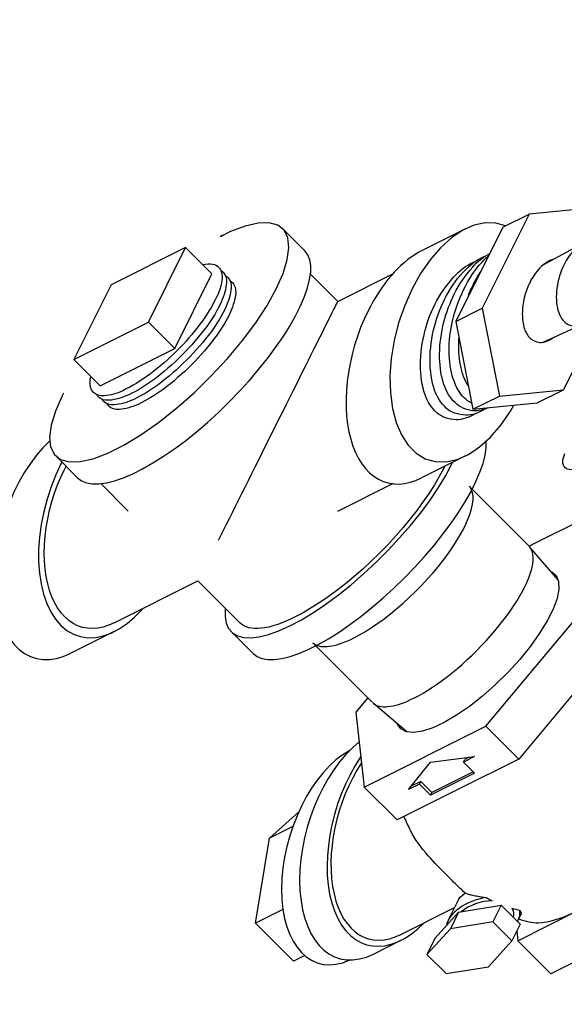
# Model space of a CAD drawing. Extents: x -40 to 94, y -2 to 128.
# Drawn here: x -3 to -1, y 96 to 101 of the extents above; entities that cross this region are included whole.
import ezdxf

# ---------------------------------------------------------------- set-up
doc = ezdxf.new("R2010")
doc.units = 0
doc.header["$LTSCALE"] = 2
doc.header["$MEASUREMENT"] = 0
doc.linetypes.add('PHANTOM', pattern=[2.5, 1.25, -0.25, 0.25, -0.25, 0.25, -0.25])
doc.layers.get('0').update_dxf_attribs({"linetype": 'CONTINUOUS'})
doc.layers.add('BORDER', color=7, linetype='CONTINUOUS')

# ---------------------------------------------------------------- blocks, each defined once
blk = doc.blocks.new('NPL14')
at = {"extrusion": (0, 0.816497, 0.57735)}
for p, q in [((0.1017, 0.241), (0.3046, 0.1358)), ((0.3082, 0.1338), (0.888, -0.2009)), ((-0.1579, -0.2086), (0.0347, -0.3317)), ((0.753, -0.2143), (0.753, -0.2143)), ((0.753, -0.2143), (0.753, -0.2143)), ((0.8989, -0.2078), (0.8915, -0.2031)), ((0.0382, -0.3338), (0.618, -0.6686)), ((0.6294, -0.6746), (0.6216, -0.6706))]:
    blk.add_line(p, q, dxfattribs=at)
at = {"flags": 128}
for points in [[(0.1327, 0.2299, 0.156851), (0.0778, 0.2418, 0.106617), (0, 0.2168, 0.072341), (-0.0686, 0.1627, 0.058752), (-0.1327, 0.0766, 0.058752), (-0.1751, -0.022, 0.072341), (-0.1877, -0.1084, 0.106617), (-0.1705, -0.1882, 0.156851), (-0.1327, -0.2299, 0.067682), (-0.1098, -0.2393, 0.106617)], [(0.1523, 0.2148, 0.06767), (0.1327, 0.2299, 0.156851)]]:
    blk.add_lwpolyline(points, format="xyb", dxfattribs=at)
for points in [[(0.3046, 0.1358), (0.2969, 0.1393), (0.2889, 0.1422), (0.2805, 0.1443), (0.2717, 0.1457), (0.2627, 0.1464), (0.2535, 0.1464), (0.244, 0.1456), (0.2342, 0.1441), (0.2243, 0.1419), (0.2143, 0.139), (0.2041, 0.1354), (0.1939, 0.1311), (0.1836, 0.1261), (0.1732, 0.1205)], [(0.1732, 0.1205), (0.1596, 0.112), (0.146, 0.1025), (0.1326, 0.092), (0.1194, 0.0805), (0.1065, 0.068), (0.0939, 0.0547), (0.0817, 0.0407), (0.07, 0.0259), (0.0588, 0.0104), (0.0482, -0.0056), (0.0382, -0.0221), (0.0289, -0.0389), (0.0204, -0.0561), (0.0126, -0.0735), (0.0056, -0.0911), (-0.0005, -0.1087), (-0.0057, -0.1262), (-0.01, -0.1437), (-0.0134, -0.1608), (-0.0158, -0.1777), (-0.0172, -0.1942), (-0.0177, -0.2102)], [(-0.0177, -0.2102), (-0.0174, -0.2222), (-0.0166, -0.2338), (-0.0151, -0.245), (-0.0131, -0.2557), (-0.0105, -0.266), (-0.0074, -0.2758), (-0.0037, -0.285), (0.0005, -0.2937), (0.0052, -0.3018), (0.0105, -0.3093), (0.0162, -0.3161), (0.0225, -0.3223), (0.0291, -0.3278), (0.0362, -0.3327)], [(0.753, -0.2143), (0.7362, -0.2249), (0.7195, -0.2371), (0.7031, -0.2508), (0.687, -0.266), (0.6715, -0.2825), (0.6566, -0.3002), (0.6425, -0.3189), (0.6292, -0.3385), (0.6169, -0.3589), (0.6056, -0.3798), (0.5955, -0.4012), (0.5866, -0.4229), (0.579, -0.4446), (0.5728, -0.4663), (0.5679, -0.4877), (0.5645, -0.5087), (0.5626, -0.5291), (0.5621, -0.5488), (0.5632, -0.5676), (0.5657, -0.5854), (0.5697, -0.602), (0.5751, -0.6173), (0.5818, -0.6312), (0.59, -0.6436), (0.5993, -0.6543), (0.6099, -0.6633), (0.6216, -0.6706)], [(0.8298, -0.1886), (0.8176, -0.19), (0.805, -0.1926), (0.7923, -0.1964), (0.7793, -0.2012), (0.7662, -0.2072), (0.753, -0.2143)], [(0.8915, -0.2031), (0.8825, -0.198), (0.8729, -0.194), (0.8628, -0.191), (0.8522, -0.1891), (0.8412, -0.1883), (0.8298, -0.1886)]]:
    blk.add_lwpolyline(points)

msp = doc.modelspace()

# ---------------------------------------------------------------- linework, layer by layer
at = {"extrusion": (1, 2.22045e-16, 2.77556e-16)}
for p, q in [((-0.9796, 100.0369, 1.8463), (-1.2029, 99.5905, 1.623)), ((-1.105, 99.9743, 1.9089), (-0.9796, 100.0369, 1.8463)), ((-0.6747, 100.0668, 1.5712), (-0.9796, 100.0369, 1.8463)), ((-1.105, 99.9743, 1.9089), (-1.3282, 99.5278, 1.6857)), ((-1.3282, 99.5278, 1.6857), (-1.2029, 99.5905, 1.623)), ((-1.2029, 99.5905, 1.623), (-1.1212, 99.1739, 1.1247)), ((-1.3282, 99.5278, 1.6857), (-1.2465, 99.1112, 1.1874)), ((-0.8162, 99.2038, 0.8497), (-0.6383, 99.5596, 1.0276)), ((-1.1212, 99.1739, 1.1247), (-0.8162, 99.2038, 0.8497)), ((-0.9415, 99.1411, 0.9123), (-0.8162, 99.2038, 0.8497)), ((-1.2465, 99.1112, 1.1874), (-1.1212, 99.1739, 1.1247)), ((-1.2465, 99.1112, 1.1874), (-0.9415, 99.1411, 0.9123))]:
    msp.add_line(p, q, dxfattribs=at)
at = {"extrusion": (-5.55112e-16, -1, 3.33067e-16)}
for p, q in [((-2.1493, 99.9671, 2.9461), (-2.0451, 99.863, 2.7378)), ((-1.2817, 99.9671, 2.0785), (-1.49, 99.863, 2.1826)), ((-2.0199, 99.7549, 2.6045), (-1.8877, 99.6226, 2.34)), ((-1.8877, 99.6226, 2.34), (-1.6271, 99.753, 2.2097)), ((-3.2266, 98.8898, 2.9461), (-3.1224, 98.7857, 2.7378)), ((-1.2817, 98.8898, 1.0012), (-1.49, 98.7857, 1.1054)), ((-3.1967, 98.8601, 2.8864), (-3.2022, 98.8491, 2.881)), ((-3.0127, 98.7589, 2.6013), (-2.8821, 98.6283, 2.34)), ((-1.8877, 98.6283, 1.3457), (-1.6243, 98.76, 1.214))]:
    msp.add_line(p, q, dxfattribs=at)
for p, q in [((-2.6102, 99.8783, 3.3182), (-2.9637, 99.7016, 3.495)), ((-2.7869, 99.5248, 3.1414), (-2.6102, 99.8783, 3.3182)), ((-2.4852, 99.7533, 3.0682), (-2.6102, 99.8783, 3.3182)), ((-2.6619, 99.3998, 2.8914), (-2.4852, 99.7533, 3.0682)), ((-2.9637, 99.7016, 3.495), (-3.1405, 99.348, 3.3182)), ((-3.1405, 99.348, 3.3182), (-2.7869, 99.5248, 3.1414)), ((-2.6619, 99.3998, 2.8914), (-2.7869, 99.5248, 3.1414)), ((-3.0155, 99.223, 3.0682), (-2.6619, 99.3998, 2.8914)), ((-3.1405, 99.348, 3.3182), (-3.0155, 99.223, 3.0682)), ((-0.6855, 98.6081, 0.1234), (-0.9792, 98.4613, 0.2702)), ((-1.1855, 97.6081, -0.3766), (-0.6469, 98.2525, -0.271)), ((-0.76, 97.7741, -0.6363), (-1.0293, 97.4519, -0.6891)), ((-1.7453, 97.7424, 0.3174), (-1.8016, 97.6751, 0.3064)), ((-1.8016, 97.6751, 0.3064), (-1.7629, 97.3195, -0.0879)), ((-1.7629, 97.3195, -0.0879), (-1.1855, 97.6081, -0.3766)), ((-1.1855, 97.6081, -0.3766), (-1.0293, 97.4519, -0.6891)), ((-1.5523, 97.3076, -0.3104), (-1.4482, 97.4378, -0.2844)), ((-1.4482, 97.4378, -0.2844), (-1.2398, 97.4638, -0.4667)), ((-1.0293, 97.4519, -0.6891), (-1.318, 97.3076, -0.5448)), ((-1.2398, 97.4638, -0.4667), (-1.2919, 97.4378, -0.4406)), ((-1.2919, 97.4378, -0.4406), (-1.2857, 97.4503, -0.4344)), ((-1.2919, 97.4378, -0.4406), (-1.2398, 97.3857, -0.5448)), ((-1.2648, 97.4607, -0.4448), (-1.2857, 97.4503, -0.4344)), ((-1.2398, 97.3857, -0.5448), (-1.4482, 97.2815, -0.4406)), ((-1.2461, 97.3919, -0.5323), (-1.4419, 97.294, -0.4344)), ((-1.5003, 97.3336, -0.3364), (-1.5523, 97.3076, -0.3104)), ((-1.494, 97.3461, -0.3302), (-1.5398, 97.3232, -0.3073)), ((-1.5003, 97.3336, -0.3364), (-1.494, 97.3461, -0.3302)), ((-1.4482, 97.2815, -0.4406), (-1.5003, 97.3336, -0.3364)), ((-1.4419, 97.294, -0.4344), (-1.494, 97.3461, -0.3302)), ((-1.7629, 97.3195, -0.0879), (-1.6066, 97.1632, -0.4004)), ((-1.318, 97.3076, -0.5448), (-1.6066, 97.1632, -0.4004)), ((-1.4482, 97.2815, -0.4406), (-1.4419, 97.294, -0.4344)), ((-2.2119, 97.0765, 0.1182), (-2.0732, 97.2017, 0.1046)), ((-2.1012, 97.1319, 0.0628), (-2.2119, 97.0765, 0.1182)), ((-2.278, 96.6738, -0.2185), (-2.2119, 97.0765, 0.1182)), ((-1.315, 96.7856, -1.0697), (-1.3639, 96.6878, -1.1186)), ((-2.148, 96.7388, -0.2835), (-2.278, 96.6738, -0.2185)), ((-1.5889, 96.6203, -0.9612), (-1.334, 96.7477, -1.0886)), ((-1.4256, 96.6027, -1.142), (-1.3144, 96.7259, -1.13)), ((-1.3144, 96.7259, -1.13), (-1.3535, 96.6477, -1.169)), ((-1.3144, 96.7259, -1.13), (-1.1131, 96.7589, -1.2983)), ((-1.1131, 96.7589, -1.2983), (-1.1522, 96.6808, -1.3374)), ((-1.1131, 96.7589, -1.2983), (-1.0229, 96.6687, -1.4787)), ((-1.0338, 96.5903, -1.5462), (-0.7451, 96.7347, -1.6906)), ((-0.3002, 96.7228, -2.1474), (-0.8775, 96.4341, -1.8587)), ((-2.0976, 96.4934, -0.5793), (-2.278, 96.6738, -0.2185)), ((-1.1522, 96.6808, -1.3374), (-1.3535, 96.6477, -1.169)), ((-1.062, 96.5905, -1.5178), (-1.1522, 96.6808, -1.3374)), ((-1.0325, 96.6878, -1.4501), (-1.02, 96.7126, -1.4376)), ((-1.3535, 96.6477, -1.169), (-1.4647, 96.5245, -1.1811)), ((-1.0229, 96.6687, -1.4787), (-1.062, 96.5905, -1.5178)), ((-1.0388, 96.6368, -1.4947), (-1.0338, 96.5903, -1.5462)), ((-1.719, 96.5275, -0.9238), (-1.5889, 96.5926, -0.9889)), ((-1.4256, 96.6027, -1.142), (-1.4647, 96.5245, -1.1811)), ((-1.1731, 96.4673, -1.5299), (-1.062, 96.5905, -1.5178)), ((-0.8775, 96.4341, -1.8587), (-1.0338, 96.5903, -1.5462)), ((-2.0448, 96.5198, -0.6057), (-2.0976, 96.4934, -0.5793)), ((-1.4647, 96.5245, -1.1811), (-1.3745, 96.4343, -1.3616)), ((-1.3745, 96.4343, -1.3616), (-1.1731, 96.4673, -1.5299))]:
    msp.add_line(p, q)
at = {"color": 0, "extrusion": (-1.11022e-16, -1, 1.66533e-16)}
for p, q in [((-0.9792, 98.4613, 0.2702), (-1.2637, 98.7457, 0.8391)), ((-0.8428, 98.3016, -0.0258), (-0.9775, 98.4593, 0.2664)), ((-1.8122, 98.0268, 0.6687), (-1.8122, 98.0268, 0.6687)), ((-1.8122, 98.0268, 0.6687), (-1.8122, 98.0268, 0.6687)), ((-1.723, 97.7202, 0.2729), (-2.0061, 98.0033, 0.8391)), ((-1.5606, 97.5812, -0.0286), (-1.7197, 97.717, 0.2664))]:
    msp.add_line(p, q, dxfattribs=at)
at = {"extrusion": (1, 1.25455e-14, 1.27121e-14)}
for p, q in [((-2.9492, 98.0979, 1.8768), (-2.5515, 98.2967, 1.6779)), ((-2.3526, 98.0979, 1.2802), (-2.5515, 98.2967, 1.6779)), ((-2.3941, 98.0564, 1.2802), (-2.2899, 97.9522, 1.0719))]:
    msp.add_line(p, q, dxfattribs=at)
at = {"extrusion": (1.28231e-14, -1, -1.27121e-14)}
msp.add_line((-2.9492, 98.0564, 1.8353), (-3.1575, 97.9522, 1.9395), dxfattribs=at)
at = {"linetype": 'PHANTOM', "ltscale": 0.5, "extrusion": (0.57735, -0.57735, 0.57735), "const_width": 0.12}
msp.add_lwpolyline([(60.9099, 59.1291), (87.7567, 46.1291)], dxfattribs=at)
at = {"extrusion": (-0.57735, 0.57735, -0.57735), "elevation": 57.256}
for points in [[(-67.8673, 44.4053), (-67.793, 44.3555), (-67.7324, 44.2998), (-67.6869, 44.2396), (-67.6574, 44.1761), (-67.6447, 44.1108), (-67.649, 44.0451), (-67.6701, 43.9805), (-67.7077, 43.9184), (-67.7609, 43.8603), (-67.8285, 43.8074), (-67.909, 43.761), (-68.0006, 43.7219), (-68.1013, 43.6912), (-68.2088, 43.6695), (-68.3206, 43.6573), (-68.4344, 43.6548), (-68.5475, 43.6622), (-68.6575, 43.6792), (-68.7619, 43.7055), (-68.8583, 43.7405), (-68.9446, 43.7833), (-69.0188, 43.8332), (-69.0794, 43.8888), (-69.1249, 43.9491), (-69.1544, 44.0126), (-69.1671, 44.0779), (-69.1629, 44.1436), (-69.1417, 44.2081), (-69.1041, 44.2702), (-69.0509, 44.3283), (-68.9833, 44.3812), (-68.9309, 44.4115)], [(-69.9246, 42.8163), (-69.9017, 42.8887), (-69.8668, 42.9523), (-69.8214, 43.0029), (-69.7666, 43.0395), (-69.7037, 43.0611), (-69.634, 43.0673), (-69.559, 43.058), (-69.4806, 43.0334), (-69.4003, 42.994), (-69.32, 42.9407), (-69.2415, 42.8747), (-69.1666, 42.7975), (-69.0969, 42.7107), (-69.0339, 42.6164), (-68.9792, 42.5167), (-68.9338, 42.4137), (-68.8989, 42.3098), (-68.8751, 42.2072), (-68.8631, 42.1084), (-68.8631, 42.0154), (-68.8751, 41.9304), (-68.8989, 41.8553), (-68.9338, 41.7917), (-68.9792, 41.7411), (-69.0339, 41.7046), (-69.0969, 41.6829), (-69.1666, 41.6767), (-69.2415, 41.686), (-69.32, 41.7107), (-69.3514, 41.7261)], [(-68.9446, 44.4053), (-68.9308, 44.4121)], [(-67.6442, 43.8392), (-67.6474, 43.7986), (-67.6571, 43.7583), (-67.6732, 43.7188), (-67.6956, 43.6803), (-67.724, 43.6431), (-67.7583, 43.6076), (-67.798, 43.5741), (-67.843, 43.5429), (-67.8927, 43.5141), (-67.9469, 43.4882), (-68.0049, 43.4652), (-68.0664, 43.4455), (-68.1307, 43.4291), (-68.1974, 43.4162), (-68.2659, 43.4069), (-68.3356, 43.4012), (-68.4059, 43.3994), (-68.4762, 43.4012), (-68.5459, 43.4069), (-68.6144, 43.4162), (-68.6811, 43.4291), (-68.7455, 43.4455), (-68.8069, 43.4652), (-68.865, 43.4882), (-68.9191, 43.5141), (-68.9689, 43.5429), (-69.0138, 43.5741), (-69.0536, 43.6076), (-69.0878, 43.6431), (-69.1162, 43.6803), (-69.1386, 43.7188), (-69.1547, 43.7583), (-69.1644, 43.7986), (-69.1677, 43.8392)], [(-69.5602, 43.1593), (-69.5422, 43.1687), (-69.5234, 43.1768), (-69.5039, 43.1833), (-69.4837, 43.1885), (-69.4629, 43.1921), (-69.4414, 43.1943), (-69.4194, 43.195), (-69.3969, 43.1942), (-69.3739, 43.1919), (-69.3505, 43.1881), (-69.3267, 43.1829), (-69.3026, 43.1762), (-69.2783, 43.1681), (-69.2537, 43.1586), (-69.229, 43.1476), (-69.2042, 43.1353), (-69.1793, 43.1216)], [(-69.1793, 43.1216), (-69.1384, 43.0962), (-69.0977, 43.0673), (-69.0576, 43.0352), (-69.0181, 42.9999), (-68.9795, 42.9618), (-68.9421, 42.921), (-68.9061, 42.8778), (-68.8716, 42.8324), (-68.8389, 42.7851), (-68.8082, 42.7361), (-68.7796, 42.6858), (-68.7534, 42.6344), (-68.7296, 42.5822), (-68.7084, 42.5295), (-68.6899, 42.4767), (-68.6742, 42.424), (-68.6615, 42.3717), (-68.6517, 42.3202), (-68.645, 42.2697), (-68.6414, 42.2205), (-68.6408, 42.173), (-68.6434, 42.1273), (-68.6491, 42.0838), (-68.6579, 42.0426), (-68.6696, 42.0042), (-68.6843, 41.9685), (-68.7019, 41.936), (-68.7222, 41.9067), (-68.7452, 41.8808), (-68.7706, 41.8585), (-68.7984, 41.8399)], [(-67.881, 44.4121), (-67.8673, 44.4053)], [(-67.6757, 44.2155), (-67.673, 44.2159), (-67.6284, 44.2158), (-67.582, 44.2097), (-67.5342, 44.1978), (-67.4853, 44.1801), (-67.4357, 44.1568), (-67.386, 44.1281), (-67.3364, 44.0942), (-67.2875, 44.0554), (-67.2397, 44.0121), (-67.1933, 43.9645), (-67.1487, 43.9132), (-67.1064, 43.8585), (-67.0667, 43.801), (-67.03, 43.7411), (-66.9965, 43.6793), (-66.9665, 43.6161), (-66.9403, 43.5521), (-66.9181, 43.4879), (-66.9001, 43.424), (-66.8865, 43.3608), (-66.8774, 43.2991), (-66.8728, 43.2392), (-66.8728, 43.1818), (-66.8774, 43.1272), (-66.8865, 43.076), (-66.9001, 43.0287), (-66.9181, 42.9855), (-66.9403, 42.9468), (-66.9665, 42.9131), (-66.9965, 42.8846), (-67.03, 42.8615)], [(-67.6435, 41.7989), (-67.6467, 41.7583), (-67.6564, 41.7181), (-67.6725, 41.6785), (-67.6949, 41.64), (-67.7233, 41.6028), (-67.7576, 41.5674), (-67.7973, 41.5338), (-67.8423, 41.5026), (-67.892, 41.4739), (-67.9462, 41.4479), (-68.0042, 41.425), (-68.0657, 41.4052), (-68.13, 41.3888), (-68.1968, 41.3759), (-68.2652, 41.3666), (-68.3349, 41.361), (-68.4052, 41.3591), (-68.4755, 41.361), (-68.5452, 41.3666), (-68.6137, 41.3759), (-68.6804, 41.3888), (-68.7448, 41.4052), (-68.8062, 41.425), (-68.8643, 41.4479), (-68.9184, 41.4739), (-68.9682, 41.5026), (-69.0131, 41.5338), (-69.0529, 41.5674), (-69.0871, 41.6028), (-69.1155, 41.64), (-69.1379, 41.6785), (-69.1382, 41.6793)], [(-67.6442, 44.0222), (-67.6386, 44.0194), (-67.5816, 43.9838), (-67.5252, 43.9417), (-67.47, 43.8934), (-67.4166, 43.8394), (-67.3656, 43.7805), (-67.3176, 43.7173), (-67.2731, 43.6504), (-67.2326, 43.5807), (-67.1966, 43.5088), (-67.1655, 43.4357), (-67.1396, 43.362), (-67.1192, 43.2888), (-67.1046, 43.2167), (-67.0959, 43.1466), (-67.0932, 43.0793), (-67.0965, 43.0154), (-67.1058, 42.9559), (-67.1211, 42.9012), (-67.142, 42.8521), (-67.1684, 42.809), (-67.2001, 42.7724), (-67.2365, 42.7429), (-67.2774, 42.7206), (-67.3223, 42.7059), (-67.3706, 42.6988), (-67.4219, 42.6996)], [(-67.7013, 42.2221), (-67.6745, 42.1782), (-67.6558, 42.1329), (-67.6456, 42.0867), (-67.6438, 42.0402), (-67.6506, 41.9938), (-67.6659, 41.9481), (-67.6894, 41.9035), (-67.721, 41.8607), (-67.7602, 41.82), (-67.8067, 41.782), (-67.8599, 41.747), (-67.9192, 41.7154), (-67.9839, 41.6876), (-68.0533, 41.664), (-68.1267, 41.6447), (-68.2032, 41.63), (-68.282, 41.62), (-68.3622, 41.6149), (-68.4428, 41.6148), (-68.523, 41.6195), (-68.6019, 41.6292), (-68.6786, 41.6435), (-68.7523, 41.6625), (-68.822, 41.6859), (-68.8871, 41.7134), (-68.9468, 41.7447), (-68.9545, 41.7498)]]:
    msp.add_lwpolyline(points, dxfattribs=at)
at = {"extrusion": (0.57735, -0.57735, 0.57735), "elevation": -57.256, "flags": 128}
for points in [[(69.2558, 41.8606, -0.147783), (69.1894, 41.9462, -0.099371), (69.1629, 42.1032, -0.068893), (69.1911, 42.2693, -0.056998), (69.2739, 42.4551, -0.057501), (69.3966, 42.6171, -0.070704), (69.5267, 42.7194, -0.103196), (69.6745, 42.7683, -0.151484), (69.78, 42.7484)], [(68.7808, 44.351, -0.080865), (68.8138, 44.2965, -0.096116), (68.824, 44.2439, -0.075219), (68.8177, 44.2023, -0.067317), (68.798, 44.1598, -0.114318), (68.72, 44.0837, -0.075965), (68.5697, 44.021, -0.060838), (68.404, 44.0008, -0.060839), (68.2383, 44.0211, -0.075965), (68.088, 44.0837, -0.11432), (68.01, 44.1598, -0.067315), (67.9903, 44.2023, -0.075216), (67.984, 44.2439, -0.096119), (67.9942, 44.2965, -0.080866), (68.0272, 44.351)], [(69.1931, 41.9017, -0.170157), (69.1096, 41.9768, -0.11783), (69.0675, 42.1309, -0.077595), (69.0888, 42.3033, -0.061784), (69.1737, 42.5037, -0.061837), (69.3051, 42.6772, -0.077788), (69.4438, 42.7814, -0.118231), (69.5981, 42.8213, -0.170382), (69.7047, 42.7861)], [(69.2411, 41.8719, -0.170076), (69.1574, 41.9473, -0.11775), (69.1152, 42.102, -0.077557), (69.1366, 42.2749, -0.061765), (69.2218, 42.476, -0.06182), (69.3536, 42.6501, -0.077761), (69.4928, 42.7546, -0.118172), (69.6476, 42.7947, -0.170315), (69.7546, 42.7594)], [(69.2167, 41.9844, -0.083891), (69.215, 42.1336, -0.062221), (69.2706, 42.3262, -0.055973), (69.3707, 42.5021, -0.061508), (69.4965, 42.6367, -0.082074), (69.6498, 42.727, -0.124543), (69.7672, 42.7413)], [(68.8197, 44.2134, -0.023104), (68.8216, 44.2003, -0.023373), (68.8222, 44.1873, -0.14711), (68.7984, 44.1081, -0.103629), (68.7158, 44.0264, -0.080037), (68.585, 43.969, -0.063037), (68.4056, 43.9459, -0.062899), (68.2261, 43.9681, -0.079524), (68.0944, 44.025, -0.104066), (68.0101, 44.1074, -0.148465), (67.9858, 44.1873, -0.021714), (67.9863, 44.1994, -0.021498), (67.9879, 44.2115)], [(69.5689, 42.6286, -0.016283), (69.6, 42.6506, -0.017591), (69.6301, 42.6689, -0.019143), (69.6614, 42.685, -0.020958), (69.6911, 42.6974)], [(68.8179, 44.1569, -0.023271), (68.8198, 44.1438, -0.023545), (68.8204, 44.1308, -0.147028), (68.7967, 44.0519, -0.103603), (68.7146, 43.9706, -0.080095), (68.5844, 43.9134, -0.063067), (68.4057, 43.8904, -0.062924), (68.2268, 43.9125, -0.079565), (68.0957, 43.9692, -0.104055), (68.0118, 44.0512, -0.148429), (67.9876, 44.1308, -0.021832), (67.9882, 44.1429, -0.021613), (67.9897, 44.155)], [(68.8161, 44.1004, -0.023439), (68.8179, 44.0873, -0.02372), (68.8186, 44.0742, -0.146946), (68.795, 43.9958, -0.103576), (68.7133, 43.9149, -0.080155), (68.5837, 43.8578, -0.063097), (68.4057, 43.8349, -0.062949), (68.2275, 43.857, -0.079607), (68.0969, 43.9134, -0.104043), (68.0135, 43.995, -0.148391), (67.9894, 44.0742, -0.021951), (67.99, 44.0863, -0.021728), (67.9916, 44.0985)], [(69.2634, 42.1054, -0.030847), (69.2796, 42.1856, -0.027822), (69.3077, 42.2717, -0.026163), (69.3451, 42.3544, -0.02566), (69.3916, 42.4343)]]:
    msp.add_lwpolyline(points, format="xyb", dxfattribs=at)
at = {"extrusion": (0.707107, -6.10623e-16, -0.707107), "elevation": -2.9895}
msp.add_lwpolyline([(98.491, -0.4804), (98.5151, -0.4633), (98.5403, -0.4455), (98.5665, -0.427), (98.5937, -0.4077), (98.6219, -0.3878), (98.6509, -0.3673), (98.6807, -0.3462), (98.7112, -0.3247), (98.7423, -0.3027), (98.7739, -0.2803), (98.8061, -0.2576), (98.8386, -0.2346), (98.8714, -0.2114), (98.9044, -0.188), (98.9376, -0.1646), (98.9708, -0.1411), (99.004, -0.1176), (99.0371, -0.0942), (99.07, -0.0709), (99.1026, -0.0479), (99.1349, -0.0251), (99.1667, -0.0026), (99.198, 0.0196), (99.2287, 0.0413), (99.2587, 0.0625), (99.288, 0.0832), (99.3164, 0.1033), (99.344, 0.1228), (99.3706, 0.1416), (99.3961, 0.1597), (99.4206, 0.177), (99.4439, 0.1934), (99.466, 0.2091), (99.4868, 0.2238), (99.5063, 0.2376), (99.5244, 0.2504), (99.5411, 0.2622), (99.5563, 0.2729), (99.57, 0.2827), (99.5822, 0.2913), (99.5929, 0.2988), (99.6019, 0.3052), (99.6094, 0.3105), (99.6152, 0.3146), (99.6193, 0.3175), (99.6218, 0.3193), (99.6226, 0.3198)], dxfattribs=at)
at = {"extrusion": (0.57735, -0.57735, 0.57735), "elevation": -57.256}
for points in [[(67.2803, 42.7847), (67.2538, 42.8025), (67.2296, 42.8239), (67.2079, 42.8489), (67.1888, 42.8772), (67.1725, 42.9087), (67.159, 42.9432), (67.1484, 42.9805), (67.1408, 43.0203), (67.1362, 43.0624), (67.1346, 43.1065), (67.1362, 43.1525), (67.1408, 43.1999), (67.1484, 43.2485), (67.159, 43.298), (67.1725, 43.3481), (67.1888, 43.3985), (67.2079, 43.4488), (67.2296, 43.4988), (67.2538, 43.5482), (67.2803, 43.5966), (67.3089, 43.6437), (67.3396, 43.6893), (67.372, 43.7331), (67.4061, 43.7748), (67.4416, 43.8141), (67.4782, 43.8509), (67.5158, 43.8848), (67.554, 43.9157), (67.5928, 43.9434), (67.6318, 43.9677)], [(67.6318, 43.9677), (67.6442, 43.9745)], [(68.9131, 41.7737), (68.9024, 41.767), (68.8619, 41.7453), (68.8185, 41.7256), (68.7726, 41.7079), (68.7244, 41.6923), (68.6743, 41.679), (68.6225, 41.6679), (68.5694, 41.6593), (68.5152, 41.6531), (68.4604, 41.6493), (68.4052, 41.6481), (68.3501, 41.6493), (68.2952, 41.6531), (68.2411, 41.6593), (68.1879, 41.6679), (68.1361, 41.679), (68.086, 41.6923), (68.0378, 41.7079), (67.9919, 41.7256), (67.9486, 41.7453), (67.908, 41.767)], [(67.908, 41.767), (67.8842, 41.7814), (67.8617, 41.7965), (67.8405, 41.8122), (67.8206, 41.8285), (67.8021, 41.8453), (67.7851, 41.8627), (67.7696, 41.8805), (67.7556, 41.8987), (67.7432, 41.9173), (67.7324, 41.9362), (67.7232, 41.9554), (67.7156, 41.9748), (67.7097, 41.9945), (67.7055, 42.0142), (67.7029, 42.0341), (67.7021, 42.054)]]:
    msp.add_lwpolyline(points, dxfattribs=at)
at = {"color": 0, "extrusion": (0.57735, -0.57735, 0.57735), "elevation": -57.256}
for points in [[(68.034, 41.3051), (68.0636, 41.2892), (68.0952, 41.2748), (68.1286, 41.2618), (68.1637, 41.2503), (68.2002, 41.2403), (68.2379, 41.2321), (68.2766, 41.2255), (68.3161, 41.2207), (68.3561, 41.2176), (68.3964, 41.2163), (68.4367, 41.2168), (68.4768, 41.2191), (68.5165, 41.2232), (68.5556, 41.229), (68.5938, 41.2365), (68.6308, 41.2457), (68.6666, 41.2565), (68.7008, 41.2689), (68.7332, 41.2827), (68.7637, 41.2979), (68.7921, 41.3145), (68.8182, 41.3322), (68.8419, 41.3511), (68.863, 41.3709), (68.8813, 41.3917), (68.8969, 41.4132), (68.9096, 41.4353), (68.9193, 41.4579), (68.926, 41.4808), (68.9295, 41.504), (68.9297, 41.5135)], [(68.7764, 40.606), (68.7929, 40.6159), (68.8085, 40.6263), (68.8234, 40.637), (68.8373, 40.6482), (68.8504, 40.6596), (68.8625, 40.6714), (68.8738, 40.6836), (68.884, 40.696), (68.8933, 40.7086), (68.9015, 40.7215), (68.9088, 40.7346), (68.915, 40.7479), (68.9202, 40.7613), (68.9243, 40.7748), (68.9273, 40.7884), (68.9293, 40.8021), (68.9302, 40.8159)], [(68.034, 40.606), (68.0571, 40.5934), (68.0814, 40.5817), (68.107, 40.5709), (68.1336, 40.5609), (68.1612, 40.5519), (68.1898, 40.5439), (68.2191, 40.5369), (68.249, 40.5309), (68.2796, 40.526), (68.3106, 40.5222), (68.3419, 40.5194), (68.3735, 40.5178), (68.4052, 40.5172), (68.4369, 40.5178), (68.4685, 40.5194), (68.4999, 40.5222), (68.5309, 40.526), (68.5614, 40.5309), (68.5914, 40.5369), (68.6207, 40.5439), (68.6492, 40.5519), (68.6768, 40.5609), (68.7035, 40.5709), (68.729, 40.5817), (68.7534, 40.5934), (68.7764, 40.606)], [(67.916, 41.4094), (67.9243, 41.3978), (67.9335, 41.3864), (67.9434, 41.3752), (67.9541, 41.3643), (67.9656, 41.3537), (67.9779, 41.3433), (67.9909, 41.3333), (68.0046, 41.3235), (68.0189, 41.3141), (68.034, 41.3051)], [(67.8803, 41.5137), (67.8812, 41.5006), (67.8832, 41.4872), (67.8862, 41.4739), (67.8901, 41.4607), (67.8951, 41.4477), (67.9011, 41.4347), (67.9081, 41.4219), (67.916, 41.4094)], [(67.8804, 40.8124), (67.8815, 40.7989), (67.8837, 40.7854), (67.8869, 40.772), (67.8912, 40.7587), (67.8965, 40.7455), (67.9028, 40.7324), (67.9101, 40.7196), (67.9183, 40.7069), (67.9276, 40.6945), (67.9378, 40.6823), (67.9489, 40.6704), (67.961, 40.6588), (67.9739, 40.6475), (67.9877, 40.6365), (68.0024, 40.626), (68.0178, 40.6158), (68.034, 40.606)]]:
    msp.add_lwpolyline(points, dxfattribs=at)
at = {"color": 0, "extrusion": (-0.57735, 0.57735, -0.57735), "elevation": 57.256}
msp.add_lwpolyline([(-68.918, 40.5467), (-68.9208, 40.5379), (-68.9225, 40.4898), (-68.9108, 40.4421), (-68.8859, 40.3961), (-68.8487, 40.353), (-68.7999, 40.314), (-68.741, 40.2799), (-68.6733, 40.2518), (-68.5987, 40.2303), (-68.5191, 40.2159), (-68.4365, 40.2092), (-68.3531, 40.2101), (-68.2711, 40.2188), (-68.1925, 40.235), (-68.1195, 40.2582), (-68.0538, 40.2879), (-67.9973, 40.3233), (-67.9513, 40.3635), (-67.9171, 40.4074), (-67.8955, 40.4539), (-67.8871, 40.5018), (-67.8922, 40.5499), (-67.8923, 40.5502)], dxfattribs=at)
at = {"extrusion": (-0.57735, 0.57735, -0.57735)}
msp.add_arc((-69.4078, 41.0667, 57.256), 0.094, 300, 60, dxfattribs=at)
at = {"extrusion": (0.57735, -0.57735, 0.57735)}
for centre, major_axis, start_param, end_param in [((-1.719, 97.0524, -0.3989), (0, 0.5249, 0.5249), 0.193212, 3.141593), ((-1.8232, 97.0003, -0.3468), (0, 0.4972, 0.4972), 0.024853, 3.116739), ((-1.5889, 97.1174, -0.464), (0, 0.5249, 0.5249), 0.573041, 3.467725), ((-1.5889, 97.1174, -0.464), (0, 0.4972, 0.4972), 0.598002, 3.141593), ((-1.1982, 96.6878, -1.2843), (-0.1657, 0, 0.1657), -1.331082, 0.237347), ((-1.1982, 96.6878, -1.2843), (-0.1381, 0, 0.1381), -1.552214, -0.450795), ((-1.1982, 96.6878, -1.2843), (-0.1381, 0, 0.1381), -2.999269, -2.482344), ((-1.1982, 96.6878, -1.2843), (-0.1657, 0, 0.1657), 3.085922, 3.588079), ((-0.4951, 97.2347, -1.4406), (-0.5303, -0.5303), 0.195735, 0.785398)]:
    msp.add_ellipse(centre, major_axis=major_axis, ratio=0.57735, start_param=start_param, end_param=end_param, dxfattribs=at)
for points in [[(-1.5747, 97.1792, -0.4164), (-1.565, 97.1563, -0.449), (-1.5545, 97.134, -0.4818), (-1.5431, 97.1124, -0.5149)], [(-1.1839, 96.7951, -1.1913), (-1.1744, 96.7898, -1.2062), (-1.1647, 96.7846, -1.221), (-1.1547, 96.7798, -1.2358)], [(-1.0609, 96.7442, -1.3653), (-1.0493, 96.7409, -1.3801), (-1.0372, 96.738, -1.3952), (-1.0249, 96.7355, -1.41)], [(-1.0295, 96.6937, -1.4471), (-1.0135, 96.6888, -1.468), (-0.9973, 96.6843, -1.4887), (-0.9809, 96.6801, -1.5093)]]:
    msp.add_open_spline(points, degree=3)
for points, knots in [([(-1.2837, 96.8169, -1.0697), (-1.2893, 96.8215, -1.0595), (-1.2952, 96.8268, -1.0483), (-1.3183, 96.8486, -1.0034), (-1.3379, 96.8688, -0.9636), (-1.3846, 96.9155, -0.8702), (-1.4099, 96.9403, -0.8202), (-1.467, 97.0012, -0.7021), (-1.4994, 97.0393, -0.6316), (-1.532, 97.0922, -0.5461), (-1.5377, 97.1022, -0.5304), (-1.5431, 97.1124, -0.5149)], [2.6163084, 2.6163084, 2.6163084, 2.6163084, 2.6826032, 2.6826032, 2.8582368, 2.8582368, 3.0245594, 3.0245594, 3.2335078, 3.2335078, 3.2805568, 3.2805568, 3.2805568, 3.2805568]), ([(-1.315, 96.7856, -1.0697), (-1.3115, 96.7926, -1.0662), (-1.3027, 96.8024, -1.0652), (-1.2873, 96.8143, -1.0687), (-1.2855, 96.8156, -1.0692), (-1.2837, 96.8169, -1.0697)], [0.65274269, 0.65274269, 0.65274269, 0.65274269, 0.72475704, 0.72475704, 0.73375879, 0.73375879, 0.73375879, 0.73375879]), ([(-1.2837, 96.8169, -1.0697), (-1.2801, 96.8152, -1.075), (-1.2755, 96.8135, -1.0813), (-1.264, 96.81, -1.0963), (-1.2569, 96.8083, -1.1051), (-1.241, 96.805, -1.1243), (-1.2324, 96.8034, -1.1346), (-1.211, 96.7997, -1.1597), (-1.1979, 96.7975, -1.1749), (-1.1839, 96.7951, -1.1913)], [-0.1954095, -0.1954095, -0.1954095, -0.1954095, -0.1495327, -0.1495327, -0.101062, -0.101062, -0.0560385, -0.0560385, 0, 0, 0, 0]), ([(-1.0249, 96.7355, -1.41), (-1.0212, 96.7307, -1.4185), (-1.0191, 96.726, -1.4252), (-1.0182, 96.7184, -1.4338), (-1.0187, 96.7153, -1.4363), (-1.02, 96.7126, -1.4376)], [-1.17361805, -1.17361805, -1.17361805, -1.17361805, -1.12310386, -1.12310386, -1.08302631, -1.08302631, -1.08302631, -1.08302631])]:
    msp.add_open_spline(points, degree=3, knots=knots)
at = {"layer": 'BORDER', "extrusion": (0.57735, -0.57735, 0.57735), "const_width": 0.124}
msp.add_lwpolyline([(0, 0), (131.2, 0), (131.2, 83.2), (0, 83.2)], close=True, dxfattribs=at)

# ---------------------------------------------------------------- block references
at = {"extrusion": (0.57735, -0.57735, 0.57735)}
msp.add_blockref('NPL14', (69.8189, 42.1309, -57.256), dxfattribs=at)

doc.saveas('drawing.dxf')
